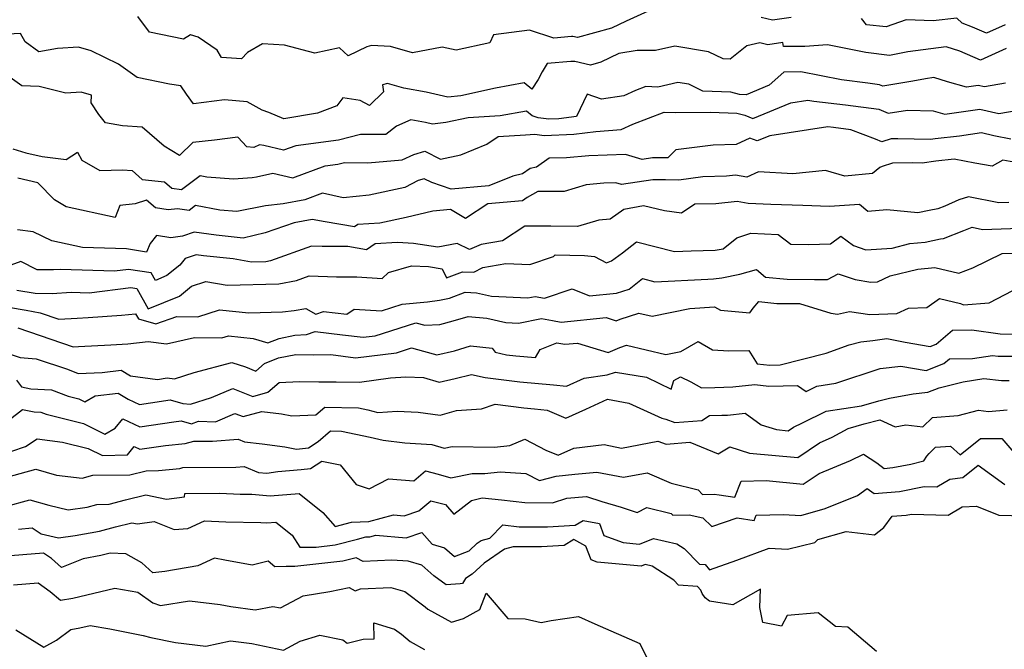
# Model space of a CAD drawing. Extents: x 2089624 to 2097826, y 2854827 to 2863029.
# Drawn here: x 2089766 to 2090034, y 2858824 to 2858996 of the extents above; entities that cross this region are included whole.
import ezdxf

# ---------------------------------------------------------------- set-up
doc = ezdxf.new("R2010")
doc.units = 0

msp = doc.modelspace()

# ---------------------------------------------------------------- linework, layer by layer
at = {"layer": 'Unknown_Line_Type', "color": 0}
for points in [[(2089936.76, 2858997.93, 2710), (2089930.79, 2858995.21, 2710), (2089926.84, 2858993.31, 2710), (2089917.6, 2858990.73, 2710), (2089916.26, 2858991.01, 2710), (2089915.92, 2858991.01, 2710), (2089911.1, 2858990.61, 2710), (2089904.5, 2858992.8, 2710), (2089894.72, 2858991.49, 2710), (2089893.66, 2858989.28, 2710), (2089884.58, 2858987.37, 2710), (2089880.73, 2858988.14, 2710), (2089872.62, 2858986.64, 2710), (2089866.7, 2858988.32, 2710), (2089861.52, 2858988.55, 2710), (2089860.22, 2858988.25, 2710), (2089855.13, 2858985.75, 2710), (2089852.8, 2858987.97, 2710), (2089846.12, 2858986.5, 2710), (2089837.83, 2858988.69, 2710), (2089831.89, 2858989.05, 2710), (2089827.81, 2858986.68, 2710), (2089826.12, 2858984.97, 2710), (2089820.72, 2858985.32, 2710), (2089819.48, 2858987.29, 2710), (2089814.35, 2858990.89, 2710), (2089812.26, 2858991.53, 2710), (2089810.33, 2858990.33, 2710), (2089801.11, 2858992.24, 2710), (2089797.9, 2858996.45, 2710)], [(2089975.72, 2858996.23, 2710), (2089970.64, 2858995.44, 2710), (2089967.5, 2858996.17, 2710)], [(2090033.92, 2858994.24, 2710), (2090028.79, 2858991.93, 2710), (2090025.01, 2858993.62, 2710), (2090022.18, 2858994.65, 2710), (2090020.75, 2858996.05, 2710), (2090014.34, 2858995.27, 2710), (2090006.96, 2858995.55, 2710), (2090001.49, 2858993.65, 2710), (2089996.22, 2858994.21, 2710), (2089994.83, 2858995.89, 2710)], [(2090034.16, 2858987.76, 2708), (2090027.16, 2858984.6, 2708), (2090021.61, 2858987.09, 2708), (2090017.87, 2858988.24, 2708), (2090007.42, 2858986.88, 2708), (2090002.42, 2858985.87, 2708), (2089995.96, 2858986.71, 2708), (2089985.53, 2858988.75, 2708), (2089979.43, 2858988.36, 2708), (2089973.57, 2858988.35, 2708), (2089973.41, 2858989.41, 2708), (2089969.35, 2858988.78, 2708), (2089967.16, 2858989.28, 2708), (2089963.59, 2858988.47, 2708), (2089959.13, 2858984.86, 2708), (2089957.22, 2858984.98, 2708), (2089953.23, 2858986.91, 2708), (2089944.01, 2858988.45, 2708), (2089938.78, 2858987.19, 2708), (2089933.83, 2858987.22, 2708), (2089928.79, 2858986.44, 2708), (2089923.86, 2858984.07, 2708), (2089921.08, 2858983.29, 2708), (2089916.79, 2858984.21, 2708), (2089915.73, 2858984.2, 2708), (2089909.33, 2858983.66, 2708), (2089907.9, 2858981.42, 2708), (2089906.81, 2858979.34, 2708), (2089905.17, 2858976.68, 2708), (2089903.04, 2858978.4, 2708), (2089895.24, 2858977.01, 2708), (2089885.81, 2858974.94, 2708), (2089882.26, 2858974.51, 2708), (2089876.35, 2858975.94, 2708), (2089870.35, 2858977.03, 2708), (2089865.86, 2858978.28, 2708), (2089864.54, 2858977.93, 2708), (2089864.77, 2858975.96, 2708), (2089860.95, 2858972.32, 2708), (2089858.39, 2858973.68, 2708), (2089853.7, 2858974.33, 2708), (2089852.08, 2858972.15, 2708), (2089846.86, 2858970.19, 2708), (2089837.7, 2858968.69, 2708), (2089833.57, 2858970.36, 2708), (2089831.78, 2858970.99, 2708), (2089827.7, 2858973.27, 2708), (2089821.48, 2858973.78, 2708), (2089813.04, 2858972.69, 2708), (2089811.16, 2858975.34, 2708), (2089809.63, 2858977.62, 2708), (2089806.57, 2858978.06, 2708), (2089797.79, 2858979.9, 2708), (2089792.7, 2858983.5, 2708), (2089785.23, 2858987.13, 2708), (2089781.75, 2858988.17, 2708), (2089776.06, 2858987.78, 2708), (2089771.02, 2858986.89, 2708), (2089767.24, 2858989.63, 2708), (2089766.03, 2858991.9, 2708), (2089758.99, 2858991.46, 2708)], [(2090033.98, 2858978.31, 2706), (2090028.3, 2858977.32, 2706), (2090026.57, 2858977.71, 2706), (2090023.39, 2858977.25, 2706), (2090018.19, 2858978.75, 2706), (2090014.54, 2858979.87, 2706), (2090012.22, 2858979.57, 2706), (2090008.82, 2858978.89, 2706), (2090000.62, 2858977.57, 2706), (2089999.75, 2858977.94, 2706), (2089996.59, 2858978.36, 2706), (2089989.34, 2858979.22, 2706), (2089978.32, 2858981.41, 2706), (2089973.68, 2858981.32, 2706), (2089969.69, 2858977.84, 2706), (2089963.41, 2858975.21, 2706), (2089961.62, 2858975.28, 2706), (2089959.28, 2858975.93, 2706), (2089951.67, 2858976.21, 2706), (2089947.88, 2858978.05, 2706), (2089944.83, 2858978.56, 2706), (2089939.41, 2858977.25, 2706), (2089936.13, 2858977.4, 2706), (2089933.36, 2858976.33, 2706), (2089930.15, 2858974.87, 2706), (2089924.08, 2858973.99, 2706), (2089920.2, 2858975.34, 2706), (2089917.29, 2858969.3, 2706), (2089912.44, 2858968.69, 2706), (2089909.72, 2858968.57, 2706), (2089906.88, 2858968.96, 2706), (2089905.25, 2858969.43, 2706), (2089903.67, 2858970.7, 2706), (2089896.53, 2858969.43, 2706), (2089887.84, 2858968.97, 2706), (2089881.69, 2858967.64, 2706), (2089878.14, 2858967.2, 2706), (2089876.18, 2858967.68, 2706), (2089872.17, 2858968.41, 2706), (2089868.3, 2858966.7, 2706), (2089865.45, 2858964.36, 2706), (2089858.52, 2858964.42, 2706), (2089852.52, 2858962.84, 2706), (2089840.91, 2858961.33, 2706), (2089837.6, 2858960.12, 2706), (2089832.18, 2858961.36, 2706), (2089831.01, 2858961.55, 2706), (2089829.48, 2858960.83, 2706), (2089827.56, 2858961, 2706), (2089825.13, 2858963.68, 2706), (2089818.82, 2858962.87, 2706), (2089812.9, 2858962.23, 2706), (2089809.28, 2858958.67, 2706), (2089805.09, 2858961.2, 2706), (2089799.16, 2858966.43, 2706), (2089793.73, 2858966.71, 2706), (2089789.1, 2858967.56, 2706), (2089787.36, 2858969.83, 2706), (2089785.27, 2858973.04, 2706), (2089785.3, 2858975.06, 2706), (2089782.52, 2858975.89, 2706), (2089778.35, 2858975.61, 2706), (2089771.07, 2858977.44, 2706), (2089766.39, 2858977.67, 2706), (2089761.92, 2858980.82, 2706)], [(2089763.92, 2858960.54, 2704), (2089767.43, 2858959.42, 2704), (2089771.92, 2858958.4, 2704), (2089778.42, 2858957.58, 2704), (2089781.5, 2858959.57, 2704), (2089782.69, 2858957.41, 2704), (2089787.58, 2858954.58, 2704), (2089793.79, 2858954.76, 2704), (2089796.35, 2858954.62, 2704), (2089799.14, 2858952.16, 2704), (2089805.17, 2858951.54, 2704), (2089807.19, 2858949.8, 2704), (2089809.81, 2858949.4, 2704), (2089814.86, 2858953.26, 2704), (2089816.7, 2858952.91, 2704), (2089823.99, 2858952.33, 2704), (2089829, 2858952.67, 2704), (2089830.25, 2858952.87, 2704), (2089834.71, 2858953.86, 2704), (2089840.08, 2858952.63, 2704), (2089848.87, 2858955.83, 2704), (2089852.36, 2858956.29, 2704), (2089854.16, 2858956.76, 2704), (2089860.55, 2858956.71, 2704), (2089869.83, 2858957.46, 2704), (2089873.02, 2858958.99, 2704), (2089876.02, 2858959.82, 2704), (2089880.31, 2858957.65, 2704), (2089885.83, 2858958.85, 2704), (2089892.85, 2858961.73, 2704), (2089895.99, 2858963.86, 2704), (2089903.43, 2858964.26, 2704), (2089905.92, 2858964.5, 2704), (2089908.49, 2858964.14, 2704), (2089916.59, 2858964.49, 2704), (2089922.5, 2858965.23, 2704), (2089929.41, 2858965.72, 2704), (2089932.65, 2858967.18, 2704), (2089941.13, 2858970.48, 2704), (2089944.12, 2858970.34, 2704), (2089953.78, 2858970.49, 2704), (2089960.91, 2858970.23, 2704), (2089963.09, 2858969.62, 2704), (2089965.26, 2858968.75, 2704), (2089975.56, 2858972.99, 2704), (2089980.24, 2858973.72, 2704), (2089981.81, 2858973.49, 2704), (2089990.47, 2858972.46, 2704), (2089999.56, 2858971.27, 2704), (2090002.04, 2858970.2, 2704), (2090007.3, 2858971.04, 2704), (2090014.34, 2858970.81, 2704), (2090017.54, 2858969.89, 2704), (2090027.01, 2858971.26, 2704), (2090032.16, 2858970.08, 2704), (2090037.98, 2858971.1, 2704)], [(2090035.48, 2858963.14, 2702), (2090030.87, 2858964.02, 2702), (2090027.44, 2858964.81, 2702), (2090021.46, 2858963.94, 2702), (2090014.91, 2858963.21, 2702), (2090013.59, 2858963.04, 2702), (2090004.73, 2858963.23, 2702), (2090002.93, 2858963.19, 2702), (2090000.37, 2858962.37, 2702), (2089998.65, 2858963.09, 2702), (2089991.89, 2858965.7, 2702), (2089987.21, 2858966.31, 2702), (2089985.7, 2858966.52, 2702), (2089969.9, 2858964.05, 2702), (2089966.47, 2858962.64, 2702), (2089964.46, 2858963.44, 2702), (2089960.71, 2858961.63, 2702), (2089954.43, 2858961.45, 2702), (2089944.29, 2858960.26, 2702), (2089942.12, 2858958.06, 2702), (2089937.97, 2858958.07, 2702), (2089935.14, 2858957.64, 2702), (2089930.63, 2858959, 2702), (2089920.68, 2858958.6, 2702), (2089914.59, 2858958.03, 2702), (2089909.88, 2858957.94, 2702), (2089906.4, 2858955.54, 2702), (2089904.66, 2858955.12, 2702), (2089902.62, 2858953.71, 2702), (2089899.94, 2858953.04, 2702), (2089893.44, 2858950.44, 2702), (2089883.2, 2858949.5, 2702), (2089877.96, 2858951.31, 2702), (2089875.86, 2858952.37, 2702), (2089874.21, 2858951.91, 2702), (2089870.57, 2858949.95, 2702), (2089860.92, 2858947.89, 2702), (2089853.81, 2858947.21, 2702), (2089848.18, 2858948.42, 2702), (2089843.35, 2858946.59, 2702), (2089837.48, 2858945.52, 2702), (2089832.63, 2858945, 2702), (2089824.89, 2858943.43, 2702), (2089820.23, 2858943.8, 2702), (2089813.64, 2858945.06, 2702), (2089811.89, 2858943.72, 2702), (2089808.74, 2858944.21, 2702), (2089806.15, 2858943.87, 2702), (2089802.7, 2858944.42, 2702), (2089800.32, 2858946.54, 2702), (2089797.25, 2858945.54, 2702), (2089793.04, 2858945.07, 2702), (2089791.8, 2858941.81, 2702), (2089778.42, 2858944.72, 2702), (2089775.28, 2858946.62, 2702), (2089770.75, 2858951.27, 2702), (2089765.29, 2858952.51, 2702)], [(2090038.27, 2858956.49, 2700), (2090033.32, 2858957.44, 2700), (2090030.4, 2858955.77, 2700), (2090025.62, 2858956.62, 2700), (2090020.01, 2858957.67, 2700), (2090015.07, 2858957.11, 2700), (2090011.29, 2858956.63, 2700), (2090008.76, 2858956.69, 2700), (2090003.26, 2858956.58, 2700), (2090000.49, 2858955.69, 2700), (2089999.79, 2858955.41, 2700), (2089997.86, 2858953.75, 2700), (2089990.25, 2858953.06, 2700), (2089985.06, 2858954.57, 2700), (2089976.11, 2858953.67, 2700), (2089966.76, 2858954.28, 2700), (2089963.63, 2858952.76, 2700), (2089960.51, 2858953.32, 2700), (2089958.12, 2858953.05, 2700), (2089951.69, 2858952.89, 2700), (2089945.11, 2858952.02, 2700), (2089941.48, 2858952.08, 2700), (2089938.01, 2858952.09, 2700), (2089929.53, 2858950.81, 2700), (2089928.02, 2858951.27, 2700), (2089924.71, 2858951.13, 2700), (2089919.95, 2858950.69, 2700), (2089913.89, 2858948.9, 2700), (2089906.76, 2858948.94, 2700), (2089903.82, 2858947.23, 2700), (2089902.57, 2858946.33, 2700), (2089893.12, 2858945.51, 2700), (2089887.04, 2858941.58, 2700), (2089883, 2858943.96, 2700), (2089878.2, 2858943.57, 2700), (2089870.93, 2858941.8, 2700), (2089863.77, 2858940.3, 2700), (2089857.79, 2858939.93, 2700), (2089856.88, 2858939.3, 2700), (2089848.88, 2858940.66, 2700), (2089845.39, 2858941.28, 2700), (2089840.43, 2858940.39, 2700), (2089832.6, 2858937.67, 2700), (2089826.56, 2858936.24, 2700), (2089819.22, 2858936.98, 2700), (2089813.25, 2858937.82, 2700), (2089810.06, 2858936.72, 2700), (2089806.91, 2858936.3, 2700), (2089803.01, 2858936.93, 2700), (2089801.32, 2858934.76, 2700), (2089800.29, 2858932.42, 2700), (2089794.87, 2858933.32, 2700), (2089782.85, 2858933.71, 2700), (2089774.5, 2858935.52, 2700), (2089769.47, 2858937.95, 2700), (2089765.17, 2858938.51, 2700)], [(2090034.95, 2858945.87, 2698), (2090032.2, 2858945.78, 2698), (2090023.97, 2858947.48, 2698), (2090021.33, 2858946.65, 2698), (2090017.54, 2858944.9, 2698), (2090015.58, 2858944.15, 2698), (2090013.25, 2858943.77, 2698), (2090010.15, 2858943.11, 2698), (2090001.73, 2858943.93, 2698), (2089996.55, 2858943.5, 2698), (2089994.31, 2858945.37, 2698), (2089986.15, 2858944.86, 2698), (2089978.85, 2858945.05, 2698), (2089970.14, 2858945.32, 2698), (2089964.03, 2858945.66, 2698), (2089960.98, 2858946.21, 2698), (2089955.17, 2858945.55, 2698), (2089949.44, 2858945.42, 2698), (2089945.81, 2858943, 2698), (2089941.27, 2858943.6, 2698), (2089935.48, 2858945, 2698), (2089930.13, 2858944.04, 2698), (2089926.44, 2858941.38, 2698), (2089923.4, 2858941.14, 2698), (2089917.56, 2858939.42, 2698), (2089910.32, 2858939.46, 2698), (2089903.24, 2858939.45, 2698), (2089897.16, 2858935.44, 2698), (2089891.34, 2858934.52, 2698), (2089888.19, 2858933.12, 2698), (2089884.8, 2858934.8, 2698), (2089879.53, 2858933.72, 2698), (2089872.92, 2858934.8, 2698), (2089868.54, 2858935.01, 2698), (2089862.48, 2858934.63, 2698), (2089860.16, 2858933.04, 2698), (2089855.09, 2858933.91, 2698), (2089848.08, 2858933.9, 2698), (2089845.2, 2858934.02, 2698), (2089834.07, 2858930.05, 2698), (2089832.75, 2858929.79, 2698), (2089828.83, 2858929.7, 2698), (2089823.84, 2858930.59, 2698), (2089815.77, 2858931.4, 2698), (2089813.78, 2858931.68, 2698), (2089810.81, 2858930.65, 2698), (2089809.34, 2858928.9, 2698), (2089805.84, 2858926.01, 2698), (2089802.71, 2858924.73, 2698), (2089801.56, 2858926.77, 2698), (2089795.37, 2858927.72, 2698), (2089791.61, 2858927.23, 2698), (2089776.91, 2858927.71, 2698), (2089775.03, 2858927.6, 2698), (2089770.58, 2858927.63, 2698), (2089766.1, 2858929.89, 2698), (2089763.42, 2858928.88, 2698)], [(2089765, 2858922.03, 2696), (2089770, 2858921.22, 2696), (2089774.67, 2858921.18, 2696), (2089779.84, 2858921.49, 2696), (2089784.74, 2858921.33, 2696), (2089796, 2858922.79, 2696), (2089797.67, 2858922.54, 2696), (2089800.79, 2858917.01, 2696), (2089809.29, 2858920.46, 2696), (2089812.53, 2858923.15, 2696), (2089816.46, 2858924.46, 2696), (2089822.2, 2858923.44, 2696), (2089836.32, 2858923.76, 2696), (2089841.06, 2858924.71, 2696), (2089844.59, 2858925.97, 2696), (2089852, 2858925.65, 2696), (2089857.54, 2858925.65, 2696), (2089864.41, 2858925.2, 2696), (2089866.14, 2858926.85, 2696), (2089872.35, 2858928.7, 2696), (2089877.01, 2858928.48, 2696), (2089880.77, 2858927.87, 2696), (2089881.87, 2858925.44, 2696), (2089886.25, 2858927.08, 2696), (2089889.39, 2858926.93, 2696), (2089891.83, 2858928.27, 2696), (2089898.08, 2858929.34, 2696), (2089904.6, 2858929.08, 2696), (2089911.02, 2858931.26, 2696), (2089911.51, 2858931.63, 2696), (2089919.48, 2858931.52, 2696), (2089922.14, 2858931.24, 2696), (2089925.49, 2858929.54, 2696), (2089926.82, 2858930.06, 2696), (2089929.79, 2858932.2, 2696), (2089933.64, 2858935.24, 2696), (2089943.94, 2858932.56, 2696), (2089948.52, 2858932.79, 2696), (2089955.05, 2858932.93, 2696), (2089957.22, 2858933.27, 2696), (2089960.9, 2858936.33, 2696), (2089964.73, 2858937.61, 2696), (2089972.11, 2858937.2, 2696), (2089975.62, 2858934.56, 2696), (2089980.42, 2858934.47, 2696), (2089986.4, 2858934.64, 2696), (2089989.17, 2858936.71, 2696), (2089992.67, 2858934.22, 2696), (2089996.03, 2858933.06, 2696), (2090003.16, 2858933.53, 2696), (2090008.01, 2858934.73, 2696), (2090012.15, 2858935.1, 2696), (2090016.3, 2858935.98, 2696), (2090017.09, 2858936.11, 2696), (2090022.71, 2858938.28, 2696), (2090024.01, 2858938.87, 2696), (2090024.91, 2858939.16, 2696), (2090027.72, 2858938.58, 2696), (2090037.93, 2858938.9, 2696)], [(2089762.78, 2858917.41, 2694), (2089767.53, 2858916.64, 2694), (2089771.35, 2858915.94, 2694), (2089776.47, 2858914.18, 2694), (2089781.47, 2858914.49, 2694), (2089784.39, 2858914.64, 2694), (2089793.46, 2858915.25, 2694), (2089797.3, 2858915.62, 2694), (2089798.1, 2858914.27, 2694), (2089802.84, 2858912.87, 2694), (2089808.59, 2858914.89, 2694), (2089814.27, 2858914.82, 2694), (2089820.11, 2858916.76, 2694), (2089828.11, 2858915.86, 2694), (2089837.31, 2858916.13, 2694), (2089840.43, 2858916.51, 2694), (2089843.68, 2858917.06, 2694), (2089846.38, 2858915.5, 2694), (2089848.46, 2858916.26, 2694), (2089854.76, 2858915.53, 2694), (2089856.8, 2858916.94, 2694), (2089864.2, 2858916.46, 2694), (2089869.86, 2858918.27, 2694), (2089876.75, 2858918.86, 2694), (2089880, 2858919.32, 2694), (2089882.76, 2858919.88, 2694), (2089887.03, 2858921.48, 2694), (2089890.09, 2858921.33, 2694), (2089894.15, 2858920.43, 2694), (2089904.07, 2858919.94, 2694), (2089906.07, 2858920.33, 2694), (2089908.56, 2858919.91, 2694), (2089916.13, 2858922.45, 2694), (2089920.86, 2858920.55, 2694), (2089928.21, 2858921.26, 2694), (2089931.57, 2858922.35, 2694), (2089935.21, 2858925.21, 2694), (2089938.57, 2858924.34, 2694), (2089953.02, 2858925.08, 2694), (2089954.6, 2858925.11, 2694), (2089956.84, 2858925.46, 2694), (2089961.69, 2858926.38, 2694), (2089966.29, 2858927.65, 2694), (2089968.74, 2858925.64, 2694), (2089974.6, 2858925.03, 2694), (2089982.08, 2858924.94, 2694), (2089985.57, 2858924.95, 2694), (2089988.45, 2858926.48, 2694), (2089993.07, 2858924.95, 2694), (2089997.39, 2858924.26, 2694), (2089999.19, 2858924.33, 2694), (2090002.65, 2858925.98, 2694), (2090010.12, 2858927.82, 2694), (2090014.74, 2858928.24, 2694), (2090021.31, 2858926.66, 2694), (2090025.09, 2858928.11, 2694), (2090033.1, 2858932.01, 2694), (2090039.34, 2858932.23, 2694)], [(2089765.25, 2858911.79, 2692), (2089780.3, 2858906.63, 2692), (2089781.81, 2858906.72, 2692), (2089790.58, 2858907.17, 2692), (2089795.23, 2858907.48, 2692), (2089800.79, 2858908.07, 2692), (2089805.73, 2858907.5, 2692), (2089813.31, 2858909.16, 2692), (2089820.79, 2858909.07, 2692), (2089822.56, 2858909.66, 2692), (2089829.27, 2858908.91, 2692), (2089833.34, 2858907.77, 2692), (2089836.35, 2858908.94, 2692), (2089840.65, 2858909.84, 2692), (2089843.87, 2858909.98, 2692), (2089846.16, 2858910.81, 2692), (2089853.58, 2858909.96, 2692), (2089859.26, 2858909.27, 2692), (2089862.52, 2858909.66, 2692), (2089873.53, 2858913.21, 2692), (2089875.99, 2858912.54, 2692), (2089880.12, 2858912.77, 2692), (2089883.75, 2858913.7, 2692), (2089887.77, 2858914.94, 2692), (2089892.87, 2858914.41, 2692), (2089898.08, 2858913.26, 2692), (2089901.47, 2858913.09, 2692), (2089907.76, 2858914.32, 2692), (2089910.79, 2858913.82, 2692), (2089913.09, 2858913.38, 2692), (2089925.38, 2858914.6, 2692), (2089928.09, 2858913.76, 2692), (2089929.13, 2858914.21, 2692), (2089934.24, 2858915.84, 2692), (2089937.88, 2858914.99, 2692), (2089948.13, 2858917.12, 2692), (2089954.82, 2858917.49, 2692), (2089956.49, 2858916.66, 2692), (2089964.45, 2858915.91, 2692), (2089965.33, 2858917.18, 2692), (2089966.86, 2858919, 2692), (2089971.81, 2858918.48, 2692), (2089977.96, 2858918.41, 2692), (2089986.47, 2858915.79, 2692), (2089988.32, 2858915.57, 2692), (2089991.52, 2858916.31, 2692), (2089997.06, 2858915.43, 2692), (2090004.48, 2858915.71, 2692), (2090007.62, 2858917.21, 2692), (2090012.59, 2858917.36, 2692), (2090016, 2858919.81, 2692), (2090021.73, 2858918.48, 2692), (2090022.61, 2858918.05, 2692), (2090029.52, 2858918.63, 2692), (2090035.99, 2858921.94, 2692)], [(2089762.14, 2858905.04, 2690), (2089765.88, 2858903.79, 2690), (2089770.32, 2858903.42, 2690), (2089778.76, 2858900.54, 2690), (2089781.68, 2858899.42, 2690), (2089788.24, 2858899.72, 2690), (2089793.38, 2858900.29, 2690), (2089795.97, 2858898.79, 2690), (2089803.26, 2858897.79, 2690), (2089805.95, 2858898.22, 2690), (2089807.94, 2858897.98, 2690), (2089813.29, 2858899.67, 2690), (2089823.54, 2858902.4, 2690), (2089827.19, 2858901.2, 2690), (2089830.06, 2858900.08, 2690), (2089832.4, 2858902.13, 2690), (2089836.25, 2858903.64, 2690), (2089840.92, 2858904.61, 2690), (2089845.61, 2858904.5, 2690), (2089850.42, 2858904.53, 2690), (2089857.18, 2858903.71, 2690), (2089868.29, 2858905.03, 2690), (2089872.42, 2858906.36, 2690), (2089875.66, 2858905.47, 2690), (2089879.33, 2858904.44, 2690), (2089884.11, 2858905.57, 2690), (2089888.44, 2858906.91, 2690), (2089894.38, 2858906.3, 2690), (2089895.17, 2858905.2, 2690), (2089898.2, 2858904.5, 2690), (2089900.82, 2858904.17, 2690), (2089906.11, 2858903.75, 2690), (2089907.39, 2858905.95, 2690), (2089911.92, 2858907.76, 2690), (2089914.07, 2858907.35, 2690), (2089917.52, 2858907.69, 2690), (2089925.86, 2858905.12, 2690), (2089929.07, 2858906.5, 2690), (2089930.88, 2858907.08, 2690), (2089941.59, 2858904.59, 2690), (2089945.64, 2858905.43, 2690), (2089950.4, 2858908.1, 2690), (2089954.32, 2858905.83, 2690), (2089958.73, 2858905.61, 2690), (2089964.13, 2858905.69, 2690), (2089966.47, 2858902.05, 2690), (2089969.84, 2858901.67, 2690), (2089972.69, 2858901.75, 2690), (2089985.17, 2858904.92, 2690), (2089991.47, 2858907.22, 2690), (2089994.68, 2858907.98, 2690), (2089997.89, 2858908.37, 2690), (2090001.75, 2858908.96, 2690), (2090006.72, 2858907.93, 2690), (2090013.5, 2858906.76, 2690), (2090015.11, 2858907.39, 2690), (2090019.62, 2858911.16, 2690), (2090024.84, 2858911.25, 2690), (2090032.56, 2858910.17, 2690), (2090037.27, 2858910.09, 2690)], [(2089764.96, 2858897.62, 2688), (2089766.32, 2858895.75, 2688), (2089768.8, 2858895.25, 2688), (2089774.47, 2858895.01, 2688), (2089778.99, 2858893.28, 2688), (2089781.9, 2858892.55, 2688), (2089783.56, 2858891.74, 2688), (2089786.36, 2858893.34, 2688), (2089792.57, 2858894.03, 2688), (2089795.31, 2858892.45, 2688), (2089798.41, 2858890.97, 2688), (2089801.37, 2858891.39, 2688), (2089806.73, 2858892.23, 2688), (2089810.18, 2858891.29, 2688), (2089812.24, 2858891.05, 2688), (2089818.02, 2858892.87, 2688), (2089823.74, 2858895.33, 2688), (2089829.23, 2858893.16, 2688), (2089833.35, 2858894.31, 2688), (2089836.4, 2858896.98, 2688), (2089841.96, 2858897.24, 2688), (2089847.2, 2858897.11, 2688), (2089851.9, 2858897.14, 2688), (2089858.26, 2858897.03, 2688), (2089866.66, 2858898.23, 2688), (2089870.82, 2858898.52, 2688), (2089875.64, 2858898.28, 2688), (2089879.93, 2858897.07, 2688), (2089884.23, 2858898.08, 2688), (2089888.76, 2858899.14, 2688), (2089892.42, 2858898.31, 2688), (2089901.87, 2858897.11, 2688), (2089911.02, 2858896.37, 2688), (2089914.52, 2858896, 2688), (2089919.36, 2858898.16, 2688), (2089925.66, 2858899.02, 2688), (2089927.89, 2858899.75, 2688), (2089936.34, 2858898.4, 2688), (2089943.02, 2858895.13, 2688), (2089943.74, 2858897.49, 2688), (2089945.55, 2858898.53, 2688), (2089948.35, 2858897.16, 2688), (2089951.32, 2858895.55, 2688), (2089954.93, 2858895.63, 2688), (2089959.8, 2858895.74, 2688), (2089965.78, 2858896.38, 2688), (2089969.57, 2858895.96, 2688), (2089977.38, 2858896.17, 2688), (2089979.78, 2858894.55, 2688), (2089982.68, 2858896, 2688), (2089987.8, 2858896.77, 2688), (2089999.91, 2858900.74, 2688), (2090005.51, 2858901.38, 2688), (2090012.39, 2858900.2, 2688), (2090017.24, 2858902.09, 2688), (2090018.76, 2858903.35, 2688), (2090025.04, 2858903.46, 2688), (2090030.47, 2858904.32, 2688), (2090032.05, 2858904.14, 2688), (2090038.39, 2858904.08, 2688)], [(2089762.93, 2858886.83, 2686), (2089766.57, 2858889.6, 2686), (2089769.75, 2858888.96, 2686), (2089771.56, 2858888.88, 2686), (2089773.01, 2858888.33, 2686), (2089783.16, 2858885.77, 2686), (2089788.98, 2858882.95, 2686), (2089791.74, 2858884.53, 2686), (2089793.84, 2858887.1, 2686), (2089798.46, 2858884.9, 2686), (2089807.77, 2858886.22, 2686), (2089809.72, 2858886.52, 2686), (2089812.56, 2858885.74, 2686), (2089814.42, 2858886.41, 2686), (2089819.05, 2858886.3, 2686), (2089824.32, 2858888.57, 2686), (2089826.56, 2858887.69, 2686), (2089831.63, 2858889.11, 2686), (2089837.05, 2858888.41, 2686), (2089839.82, 2858887.86, 2686), (2089846.37, 2858888.14, 2686), (2089848.8, 2858890.22, 2686), (2089857.95, 2858890.04, 2686), (2089860.54, 2858889.51, 2686), (2089863.2, 2858888.82, 2686), (2089868.48, 2858889.19, 2686), (2089874.2, 2858888.9, 2686), (2089880.18, 2858888.07, 2686), (2089884.6, 2858889.36, 2686), (2089891.41, 2858889.84, 2686), (2089895.15, 2858891.03, 2686), (2089902.91, 2858890.05, 2686), (2089905.83, 2858889.81, 2686), (2089909.28, 2858889.45, 2686), (2089914.41, 2858887.3, 2686), (2089919.85, 2858889.73, 2686), (2089925.69, 2858892.39, 2686), (2089931.5, 2858891.31, 2686), (2089940.47, 2858887.27, 2686), (2089941.55, 2858886.98, 2686), (2089944.04, 2858886.06, 2686), (2089951.39, 2858886.64, 2686), (2089953.44, 2858887.97, 2686), (2089956.83, 2858888.04, 2686), (2089958.38, 2858888.08, 2686), (2089963.15, 2858888.59, 2686), (2089967.5, 2858885.49, 2686), (2089971.73, 2858884.15, 2686), (2089974.88, 2858883.86, 2686), (2089976.29, 2858884.81, 2686), (2089978.77, 2858885.97, 2686), (2089985.23, 2858889.19, 2686), (2089994.79, 2858890.64, 2686), (2089999.5, 2858891.96, 2686), (2090002.48, 2858892.71, 2686), (2090008.91, 2858893.9, 2686), (2090012.87, 2858894.29, 2686), (2090015.93, 2858895.48, 2686), (2090022.52, 2858897.15, 2686), (2090028.14, 2858898.04, 2686), (2090032.93, 2858897.5, 2686), (2090034.97, 2858897.48, 2686)], [(2089759.87, 2858877.05, 2684), (2089767.38, 2858879.58, 2684), (2089770.58, 2858881.65, 2684), (2089777.4, 2858880.76, 2684), (2089784.43, 2858878.99, 2684), (2089788.29, 2858877.12, 2684), (2089795.14, 2858877.33, 2684), (2089796.96, 2858879.56, 2684), (2089798.51, 2858878.83, 2684), (2089805.5, 2858879.82, 2684), (2089810.8, 2858880.37, 2684), (2089813.2, 2858881.01, 2684), (2089818.27, 2858881.04, 2684), (2089825.24, 2858881.59, 2684), (2089827, 2858880.86, 2684), (2089831.73, 2858880.25, 2684), (2089837.93, 2858879.45, 2684), (2089841.08, 2858878.82, 2684), (2089844.4, 2858879.19, 2684), (2089847.02, 2858880.89, 2684), (2089850.4, 2858883.8, 2684), (2089853.33, 2858883.74, 2684), (2089861.18, 2858882.14, 2684), (2089864.65, 2858881.24, 2684), (2089870.54, 2858880.58, 2684), (2089877.93, 2858880.08, 2684), (2089881.26, 2858879.09, 2684), (2089883.49, 2858879.55, 2684), (2089894.95, 2858879.41, 2684), (2089899.13, 2858879.86, 2684), (2089903.23, 2858881.59, 2684), (2089908.97, 2858878.55, 2684), (2089912.26, 2858877.16, 2684), (2089916.52, 2858879.07, 2684), (2089924.82, 2858880.13, 2684), (2089929.54, 2858879.14, 2684), (2089939.45, 2858881.05, 2684), (2089941.71, 2858880.22, 2684), (2089948.11, 2858880.72, 2684), (2089955.8, 2858877.56, 2684), (2089958.96, 2858879.47, 2684), (2089964.35, 2858877.76, 2684), (2089977.53, 2858876.57, 2684), (2089983.41, 2858880.52, 2684), (2089986.84, 2858882.13, 2684), (2089991.16, 2858884.48, 2684), (2089995.56, 2858885.71, 2684), (2089999.85, 2858886.78, 2684), (2090004.02, 2858884.88, 2684), (2090006.88, 2858885.43, 2684), (2090011.47, 2858884.88, 2684), (2090014.17, 2858887.45, 2684), (2090021.13, 2858887.95, 2684), (2090026.65, 2858889.47, 2684), (2090029.37, 2858889.07, 2684), (2090034.48, 2858889.52, 2684)], [(2089761.69, 2858871.06, 2682), (2089770.2, 2858873.38, 2682), (2089775.83, 2858871.79, 2682), (2089782.81, 2858870.92, 2682), (2089785.65, 2858871.73, 2682), (2089795.75, 2858871.82, 2682), (2089800.21, 2858872.98, 2682), (2089803.54, 2858873.01, 2682), (2089809.37, 2858873.61, 2682), (2089810.18, 2858873.83, 2682), (2089824.56, 2858873.93, 2682), (2089826.89, 2858874.11, 2682), (2089830.74, 2858872.52, 2682), (2089833.06, 2858872.35, 2682), (2089836.01, 2858872.75, 2682), (2089842.36, 2858873.27, 2682), (2089844.91, 2858873.56, 2682), (2089847.99, 2858875.56, 2682), (2089853.03, 2858874.57, 2682), (2089857.38, 2858869.27, 2682), (2089860.86, 2858868.05, 2682), (2089866.14, 2858870.75, 2682), (2089873.01, 2858870.24, 2682), (2089876.23, 2858872.91, 2682), (2089879.69, 2858872.05, 2682), (2089883.06, 2858871.04, 2682), (2089888.94, 2858872.24, 2682), (2089892.36, 2858872.2, 2682), (2089896.52, 2858872.65, 2682), (2089903.47, 2858872.23, 2682), (2089907.23, 2858870.35, 2682), (2089911.72, 2858871.51, 2682), (2089916.8, 2858871.99, 2682), (2089922.83, 2858872.61, 2682), (2089930.09, 2858871.22, 2682), (2089936.5, 2858872.42, 2682), (2089943.05, 2858869.61, 2682), (2089950.37, 2858867.77, 2682), (2089951.57, 2858866.48, 2682), (2089954.76, 2858866.57, 2682), (2089956.09, 2858866.42, 2682), (2089960.32, 2858865.77, 2682), (2089962.09, 2858870.11, 2682), (2089968.9, 2858870.27, 2682), (2089978.94, 2858869.36, 2682), (2089983.32, 2858872.26, 2682), (2089991.79, 2858875.74, 2682), (2089995.38, 2858877.45, 2682), (2089999.02, 2858875.11, 2682), (2090001.01, 2858873.61, 2682), (2090003.34, 2858873.81, 2682), (2090008.23, 2858874.75, 2682), (2090011.81, 2858875.63, 2682), (2090012.6, 2858876.96, 2682), (2090013.24, 2858877.69, 2682), (2090014.99, 2858879.35, 2682), (2090019.01, 2858879.64, 2682), (2090021.65, 2858877.31, 2682), (2090027.23, 2858881.71, 2682), (2090033.01, 2858881.75, 2682), (2090038.37, 2858875.48, 2682)], [(2089761.96, 2858863.25, 2680), (2089768.55, 2858865.05, 2680), (2089773.74, 2858863.58, 2680), (2089778.96, 2858862.35, 2680), (2089784.13, 2858863.07, 2680), (2089786.8, 2858863.83, 2680), (2089790.13, 2858863.86, 2680), (2089794.61, 2858865.03, 2680), (2089800.07, 2858866.39, 2680), (2089805.77, 2858865.23, 2680), (2089810.63, 2858865.91, 2680), (2089810.72, 2858866.81, 2680), (2089820.21, 2858866.88, 2680), (2089825.79, 2858866.62, 2680), (2089828.93, 2858866.56, 2680), (2089833.98, 2858866.18, 2680), (2089841.83, 2858866.79, 2680), (2089848.27, 2858861.65, 2680), (2089851.63, 2858857.79, 2680), (2089856.04, 2858859.02, 2680), (2089860.75, 2858859.15, 2680), (2089867.47, 2858860.95, 2680), (2089870.43, 2858860.69, 2680), (2089874.36, 2858862.02, 2680), (2089877.63, 2858864.75, 2680), (2089881.61, 2858863.75, 2680), (2089883.88, 2858861.14, 2680), (2089888.69, 2858864.9, 2680), (2089891.6, 2858865.56, 2680), (2089896.89, 2858865.09, 2680), (2089903.2, 2858864.29, 2680), (2089910.71, 2858864.24, 2680), (2089914.63, 2858865.49, 2680), (2089919.96, 2858866, 2680), (2089924.19, 2858864.56, 2680), (2089929.44, 2858863.05, 2680), (2089933.82, 2858861.59, 2680), (2089936.38, 2858863, 2680), (2089943.06, 2858861.32, 2680), (2089943.48, 2858860.87, 2680), (2089947.96, 2858860.99, 2680), (2089951.7, 2858860.13, 2680), (2089954.1, 2858857.79, 2680), (2089960.96, 2858860.19, 2680), (2089965.62, 2858859.48, 2680), (2089966.19, 2858860.88, 2680), (2089973.62, 2858861.05, 2680), (2089978.32, 2858860.83, 2680), (2089984.9, 2858862.7, 2680), (2089993.75, 2858866.26, 2680), (2089996.38, 2858868.17, 2680), (2089998.25, 2858866.76, 2680), (2090005.16, 2858867.36, 2680), (2090011.87, 2858868.65, 2680), (2090015.28, 2858868.56, 2680), (2090018.9, 2858870.68, 2680), (2090022.41, 2858871.14, 2680), (2090026.59, 2858874.48, 2680), (2090033.81, 2858869.18, 2680)], [(2089765.51, 2858857.12, 2678), (2089769.21, 2858857.43, 2678), (2089771.6, 2858855.85, 2678), (2089776.36, 2858854.74, 2678), (2089780.93, 2858855.37, 2678), (2089787.55, 2858856.56, 2678), (2089791.83, 2858857.67, 2678), (2089796.32, 2858858.79, 2678), (2089797.83, 2858858.49, 2678), (2089802.34, 2858859.12, 2678), (2089807.8, 2858857.01, 2678), (2089811.56, 2858857.29, 2678), (2089816.09, 2858859.37, 2678), (2089821.87, 2858859.09, 2678), (2089831.37, 2858858.93, 2678), (2089832.99, 2858858.81, 2678), (2089835.52, 2858859.01, 2678), (2089839.96, 2858855.46, 2678), (2089842, 2858852.23, 2678), (2089846.45, 2858852.18, 2678), (2089851.66, 2858852.78, 2678), (2089857.71, 2858854.34, 2678), (2089859.98, 2858854.97, 2678), (2089861.09, 2858855, 2678), (2089862.68, 2858855.43, 2678), (2089870.93, 2858854.7, 2678), (2089875.19, 2858856.15, 2678), (2089878.06, 2858852.98, 2678), (2089881.41, 2858852.02, 2678), (2089884.05, 2858849.69, 2678), (2089888.07, 2858851.2, 2678), (2089890.3, 2858853.28, 2678), (2089891.37, 2858854.02, 2678), (2089893.71, 2858854.64, 2678), (2089897.27, 2858858.29, 2678), (2089901.69, 2858857.73, 2678), (2089909.42, 2858857.67, 2678), (2089916.96, 2858858.14, 2678), (2089919.12, 2858859.43, 2678), (2089923.5, 2858858.64, 2678), (2089924.76, 2858855.39, 2678), (2089930, 2858853.46, 2678), (2089934.44, 2858853.03, 2678), (2089938.19, 2858854.55, 2678), (2089944.58, 2858853.11, 2678), (2089946.54, 2858851.84, 2678), (2089950.75, 2858847.55, 2678), (2089952.28, 2858847.45, 2678), (2089953.46, 2858846.06, 2678), (2089960.91, 2858848.64, 2678), (2089969.69, 2858851.89, 2678), (2089974.71, 2858851.61, 2678), (2089982.13, 2858853.45, 2678), (2089982.95, 2858854.29, 2678), (2089990.65, 2858856.45, 2678), (2089998.4, 2858855.57, 2678), (2090000.89, 2858857.56, 2678), (2090003.19, 2858860.58, 2678), (2090006.98, 2858860.92, 2678), (2090008.45, 2858861.2, 2678), (2090018.36, 2858860.91, 2678), (2090022.17, 2858863.14, 2678), (2090026.14, 2858863.37, 2678), (2090032.21, 2858860.86, 2678), (2090042.4, 2858860.59, 2678)], [(2089998.91, 2858823.83, 2676), (2089991.13, 2858830.43, 2676), (2089987.76, 2858830.57, 2676), (2089983, 2858834.31, 2676), (2089974.63, 2858833.63, 2676), (2089973.09, 2858830.74, 2676), (2089967.99, 2858831.67, 2676), (2089967.13, 2858835.82, 2676), (2089967.32, 2858840.76, 2676), (2089959.86, 2858836.5, 2676), (2089953.49, 2858837.54, 2676), (2089952.25, 2858838.45, 2676), (2089951.51, 2858839.56, 2676), (2089951.08, 2858840.48, 2676), (2089950.17, 2858841.53, 2676), (2089945.07, 2858841.88, 2676), (2089943.77, 2858843.2, 2676), (2089937.85, 2858847.02, 2676), (2089935.99, 2858847.44, 2676), (2089934.9, 2858847, 2676), (2089922.94, 2858848.14, 2676), (2089921.29, 2858848.75, 2676), (2089919.85, 2858852.47, 2676), (2089916.57, 2858854.24, 2676), (2089913.89, 2858852.63, 2676), (2089907.75, 2858852.26, 2676), (2089900.06, 2858852.27, 2676), (2089897.68, 2858851.63, 2676), (2089892.2, 2858847.87, 2676), (2089888.91, 2858844.81, 2676), (2089887.1, 2858843.66, 2676), (2089886.27, 2858842.3, 2676), (2089885.64, 2858842.25, 2676), (2089881.85, 2858841.95, 2676), (2089878.47, 2858844.39, 2676), (2089875.22, 2858847.27, 2676), (2089871.47, 2858848.34, 2676), (2089867.06, 2858848.68, 2676), (2089859.25, 2858848.28, 2676), (2089857.36, 2858849.33, 2676), (2089853.73, 2858848.39, 2676), (2089840.64, 2858846.9, 2676), (2089838.32, 2858846.92, 2676), (2089835.2, 2858846.88, 2676), (2089833.39, 2858848.38, 2676), (2089829.05, 2858847.33, 2676), (2089821.57, 2858848.65, 2676), (2089818.76, 2858849.2, 2676), (2089814.3, 2858847.11, 2676), (2089805.28, 2858845.54, 2676), (2089802.02, 2858845.25, 2676), (2089798.99, 2858847.89, 2676), (2089794.66, 2858850.37, 2676), (2089790.45, 2858850.56, 2676), (2089787.89, 2858849.89, 2676), (2089783.04, 2858849.02, 2676), (2089777.2, 2858846.66, 2676), (2089774.45, 2858849.08, 2676), (2089772.24, 2858850.54, 2676), (2089761.06, 2858849.61, 2676)], [(2089764.15, 2858841.96, 2674), (2089770.79, 2858842.51, 2674), (2089774.06, 2858840.17, 2674), (2089776.87, 2858837.79, 2674), (2089780.21, 2858838.34, 2674), (2089791.7, 2858841, 2674), (2089797.97, 2858839.96, 2674), (2089802.05, 2858837.07, 2674), (2089804.13, 2858836.33, 2674), (2089812.03, 2858837.63, 2674), (2089820.3, 2858836.6, 2674), (2089823.24, 2858836.01, 2674), (2089829.87, 2858835.13, 2674), (2089834.65, 2858836.07, 2674), (2089836.77, 2858835.66, 2674), (2089842.89, 2858838.94, 2674), (2089850.16, 2858840.15, 2674), (2089855.44, 2858841.18, 2674), (2089857.03, 2858840.28, 2674), (2089858.51, 2858840.86, 2674), (2089866.79, 2858841.26, 2674), (2089870.55, 2858840.1, 2674), (2089876.07, 2858835.99, 2674), (2089876.85, 2858835.34, 2674), (2089883.3, 2858831.83, 2674), (2089886.5, 2858832.83, 2674), (2089890.94, 2858835.26, 2674), (2089892.71, 2858839.69, 2674), (2089898.61, 2858832.76, 2674), (2089903.32, 2858832.66, 2674), (2089907.7, 2858831.74, 2674), (2089910.39, 2858832.25, 2674), (2089917.85, 2858833.29, 2674), (2089922.28, 2858831.33, 2674), (2089934.54, 2858826.02, 2674), (2089937.33, 2858820.31, 2674)], [(2089764.78, 2858829.67, 2672), (2089772.36, 2858824.98, 2672), (2089775.79, 2858826.94, 2672), (2089779.71, 2858829.83, 2672), (2089782.12, 2858830.23, 2672), (2089784.97, 2858830.89, 2672), (2089790.3, 2858830, 2672), (2089799.35, 2858828.21, 2672), (2089801.5, 2858827.61, 2672), (2089808.18, 2858826.29, 2672), (2089816.43, 2858825.26, 2672), (2089823.11, 2858826.73, 2672), (2089828.97, 2858826.03, 2672), (2089837.57, 2858824.22, 2672), (2089842.06, 2858826.59, 2672), (2089847.43, 2858828.22, 2672), (2089853.73, 2858826.96, 2672), (2089854.92, 2858826.09, 2672), (2089859.24, 2858827.16, 2672), (2089862.27, 2858827.29, 2672), (2089862.17, 2858831.65, 2672), (2089867.78, 2858829.92, 2672), (2089869.68, 2858828.5, 2672), (2089872.05, 2858826.53, 2672), (2089875.97, 2858824.4, 2672)]]:
    msp.add_polyline3d(points, dxfattribs=at)

doc.saveas('drawing.dxf')
